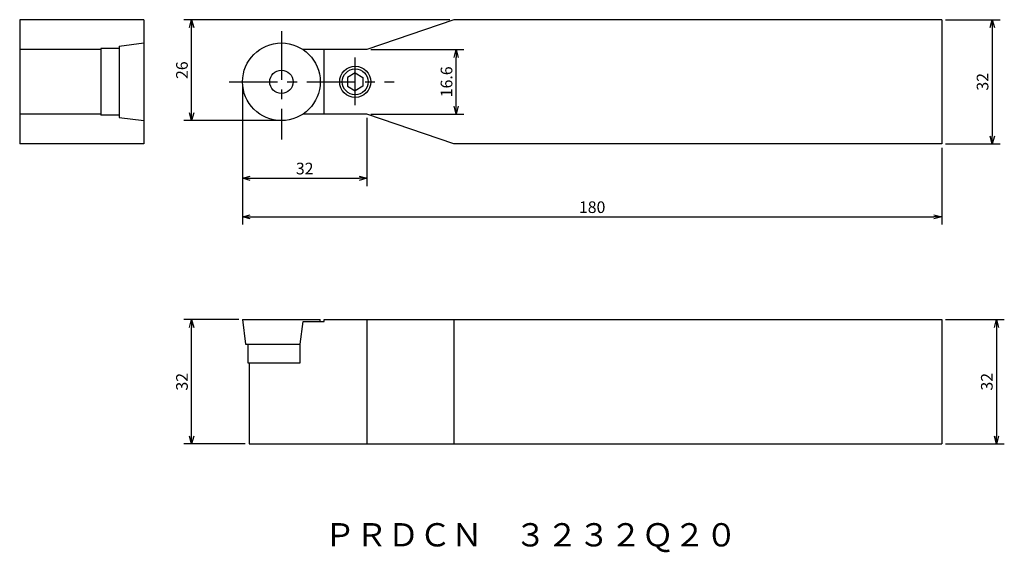
# Model space of a CAD drawing. Extents: x -269 to -16, y 563 to 701.
import ezdxf

# ---------------------------------------------------------------- set-up
doc = ezdxf.new("R2010")
doc.units = 0
doc.header["$LTSCALE"] = 5
doc.header["$MEASUREMENT"] = 0
doc.linetypes.add('CENTER', pattern=[2, 1.25, -0.25, 0.25, -0.25])
doc.layers.get('0').update_dxf_attribs({"linetype": 'CONTINUOUS'})
doc.layers.get('DEFPOINTS').update_dxf_attribs({"linetype": 'CONTINUOUS'})
doc.layers.add('外形', color=3, linetype='CONTINUOUS')
doc.layers.add('寸法', color=1, linetype='CONTINUOUS')
doc.styles.get("Standard").update_dxf_attribs({"font": 'MONOTXT', "bigfont": 'BIGFONT'})
doc.dimstyles.get("Standard").update_dxf_attribs({"dimtxt": 3, "dimasz": 2, "dimexe": 2, "dimexo": 1, "dimgap": 1, "dimtad": 1, "dimdec": 3, "dimtxsty": 'STANDARD', "dimblk1": 'OPEN30', "dimblk2": 'OPEN30', "dimsah": 1, "dimcen": -1, "dimclrd": 1, "dimclre": 1, "dimclrt": 3, "dimazin": 3, "dimtfac": 1, "dimtdec": 0, "dimtmove": 0, "dimatfit": 3, "dimtolj": 1})

# ---------------------------------------------------------------- blocks, each defined once
blk = doc.blocks.new('_OPEN30')
at = {"color": 0, "linetype": 'BYBLOCK'}
for p, q in [((-1, 0.267949), (0, 0)), ((0, 0), (-1, -0.267949)), ((0, 0), (-1, 0))]:
    blk.add_line(p, q, dxfattribs=at)
blk = doc.blocks.new('*D12')
at = {"color": 1, "linetype": 'BYBLOCK'}
for p, q in [((-212.056221, 683.534729), (-212.056221, 647.754589)), ((-32.056221, 667.534729), (-32.056221, 647.754589)), ((-210.056221, 649.754589), (-34.056221, 649.754589))]:
    blk.add_line(p, q, dxfattribs=at)
at = {"layer": 'DEFPOINTS', "color": 0, "linetype": 'BYBLOCK'}
for p in [(-212.056221, 684.534729), (-32.056221, 668.534729), (-32.056221, 649.754589)]:
    blk.add_point(p, dxfattribs=at)
at = {"color": 1, "linetype": 'BYBLOCK', "xscale": 2, "yscale": 2, "zscale": 2, "rotation": 180}
blk.add_blockref('_OPEN30', (-212.056221, 649.754589), dxfattribs=at)
at = {"color": 1, "linetype": 'BYBLOCK', "xscale": 2, "yscale": 2, "zscale": 2}
blk.add_blockref('_OPEN30', (-32.056221, 649.754589), dxfattribs=at)
at = {"color": 3, "linetype": 'BYBLOCK', "insert": (-122.056221, 652.254589), "char_height": 3, "attachment_point": 5}
blk.add_mtext('\\A1;180', dxfattribs=at)
blk = doc.blocks.new('*D16')
at = {"color": 1, "linetype": 'BYBLOCK'}
for p, q in [((-179.056221, 692.834729), (-155.051221, 692.834729)), ((-157.051221, 678.234729), (-157.051221, 690.834729)), ((-179.056221, 676.234729), (-155.051221, 676.234729))]:
    blk.add_line(p, q, dxfattribs=at)
at = {"layer": 'DEFPOINTS', "color": 0, "linetype": 'BYBLOCK'}
for p in [(-180.056221, 692.834729), (-157.051221, 692.834729), (-180.056221, 676.234729)]:
    blk.add_point(p, dxfattribs=at)
at = {"color": 1, "linetype": 'BYBLOCK', "xscale": 2, "yscale": 2, "zscale": 2}
for p, rotation in [((-157.051221, 692.834729), 90), ((-157.051221, 676.234729), 270)]:
    blk.add_blockref('_OPEN30', p, dxfattribs=dict(at, rotation=rotation))
at = {"color": 3, "linetype": 'BYBLOCK', "insert": (-159.551221, 684.534729), "char_height": 3, "attachment_point": 5, "rotation": 90}
blk.add_mtext('\\A1;16.6', dxfattribs=at)
blk = doc.blocks.new('*D15')
at = {"color": 1, "linetype": 'BYBLOCK'}
for p, q in [((-158.697787, 700.534729), (-227.1604, 700.534729)), ((-225.1604, 676.534729), (-225.1604, 698.534729)), ((-203.056221, 674.534729), (-227.1604, 674.534729))]:
    blk.add_line(p, q, dxfattribs=at)
at = {"layer": 'DEFPOINTS', "color": 0, "linetype": 'BYBLOCK'}
for p in [(-225.1604, 700.534729), (-157.697787, 700.534729), (-202.056221, 674.534729)]:
    blk.add_point(p, dxfattribs=at)
at = {"color": 1, "linetype": 'BYBLOCK', "xscale": 2, "yscale": 2, "zscale": 2}
for p, rotation in [((-225.1604, 700.534729), 90), ((-225.1604, 674.534729), 270)]:
    blk.add_blockref('_OPEN30', p, dxfattribs=dict(at, rotation=rotation))
at = {"color": 3, "linetype": 'BYBLOCK', "insert": (-227.6604, 687.534729), "char_height": 3, "attachment_point": 5, "rotation": 90}
blk.add_mtext('\\A1;26', dxfattribs=at)
blk = doc.blocks.new('*D13')
at = {"color": 1, "linetype": 'BYBLOCK'}
for p, q in [((-213.056221, 623.296066), (-227.1604, 623.296066)), ((-225.1604, 593.296066), (-225.1604, 621.296066)), ((-211.356221, 591.296066), (-227.1604, 591.296066))]:
    blk.add_line(p, q, dxfattribs=at)
at = {"layer": 'DEFPOINTS', "color": 0, "linetype": 'BYBLOCK'}
for p in [(-225.1604, 623.296066), (-212.056221, 623.296066), (-210.356221, 591.296066)]:
    blk.add_point(p, dxfattribs=at)
at = {"color": 1, "linetype": 'BYBLOCK', "xscale": 2, "yscale": 2, "zscale": 2}
for p, rotation in [((-225.1604, 623.296066), 90), ((-225.1604, 591.296066), 270)]:
    blk.add_blockref('_OPEN30', p, dxfattribs=dict(at, rotation=rotation))
at = {"color": 3, "linetype": 'BYBLOCK', "insert": (-227.6604, 607.296066), "char_height": 3, "attachment_point": 5, "rotation": 90}
blk.add_mtext('\\A1;32', dxfattribs=at)
blk = doc.blocks.new('*D17')
at = {"color": 1, "linetype": 'BYBLOCK'}
for p, q in [((-212.056221, 683.534729), (-212.056221, 657.700929)), ((-180.056221, 675.234729), (-180.056221, 657.700929)), ((-210.056221, 659.700929), (-182.056221, 659.700929))]:
    blk.add_line(p, q, dxfattribs=at)
at = {"layer": 'DEFPOINTS', "color": 0, "linetype": 'BYBLOCK'}
for p in [(-212.056221, 684.534729), (-180.056221, 676.234729), (-180.056221, 659.700929)]:
    blk.add_point(p, dxfattribs=at)
at = {"color": 1, "linetype": 'BYBLOCK', "xscale": 2, "yscale": 2, "zscale": 2, "rotation": 180}
blk.add_blockref('_OPEN30', (-212.056221, 659.700929), dxfattribs=at)
at = {"color": 1, "linetype": 'BYBLOCK', "xscale": 2, "yscale": 2, "zscale": 2}
blk.add_blockref('_OPEN30', (-180.056221, 659.700929), dxfattribs=at)
at = {"color": 3, "linetype": 'BYBLOCK', "insert": (-196.056221, 662.200929), "char_height": 3, "attachment_point": 5}
blk.add_mtext('\\A1;32', dxfattribs=at)
blk = doc.blocks.new('*D18')
at = {"color": 1, "linetype": 'BYBLOCK'}
for p, q in [((-31.056221, 700.534729), (-17.05114, 700.534729)), ((-19.05114, 698.534729), (-19.05114, 670.534729)), ((-31.056221, 668.534729), (-17.05114, 668.534729))]:
    blk.add_line(p, q, dxfattribs=at)
at = {"layer": 'DEFPOINTS', "color": 0, "linetype": 'BYBLOCK'}
for p in [(-32.056221, 700.534729), (-32.056221, 668.534729), (-19.05114, 668.534729)]:
    blk.add_point(p, dxfattribs=at)
at = {"color": 1, "linetype": 'BYBLOCK', "xscale": 2, "yscale": 2, "zscale": 2}
for p, rotation in [((-19.05114, 700.534729), 90), ((-19.05114, 668.534729), 270)]:
    blk.add_blockref('_OPEN30', p, dxfattribs=dict(at, rotation=rotation))
at = {"color": 3, "linetype": 'BYBLOCK', "insert": (-21.55114, 684.534729), "char_height": 3, "attachment_point": 5, "rotation": 90}
blk.add_mtext('\\A1;32', dxfattribs=at)
blk = doc.blocks.new('*D14')
at = {"color": 1, "linetype": 'BYBLOCK'}
for p, q in [((-31.056221, 623.296066), (-15.949642, 623.296066)), ((-17.949642, 621.296066), (-17.949642, 593.296066)), ((-31.056221, 591.296066), (-15.949642, 591.296066))]:
    blk.add_line(p, q, dxfattribs=at)
at = {"layer": 'DEFPOINTS', "color": 0, "linetype": 'BYBLOCK'}
for p in [(-32.056221, 623.296066), (-32.056221, 591.296066), (-17.949642, 591.296066)]:
    blk.add_point(p, dxfattribs=at)
at = {"color": 1, "linetype": 'BYBLOCK', "xscale": 2, "yscale": 2, "zscale": 2}
for p, rotation in [((-17.949642, 623.296066), 90), ((-17.949642, 591.296066), 270)]:
    blk.add_blockref('_OPEN30', p, dxfattribs=dict(at, rotation=rotation))
at = {"color": 3, "linetype": 'BYBLOCK', "insert": (-20.449642, 607.296066), "char_height": 3, "attachment_point": 5, "rotation": 90}
blk.add_mtext('\\A1;32', dxfattribs=at)

msp = doc.modelspace()

# ---------------------------------------------------------------- linework, layer by layer
at = {"layer": '外形', "linetype": 'CONTINUOUS'}
for p, q in [((-269.432223, 700.534729), (-269.432223, 668.534729)), ((-237.432223, 700.534729), (-269.432223, 700.534729)), ((-237.432223, 700.534729), (-237.432223, 668.534729)), ((-157.697787, 700.534729), (-180.056221, 692.834729)), ((-32.056221, 700.534729), (-157.697787, 700.534729)), ((-32.056221, 700.534729), (-32.056221, 668.534729)), ((-248.542223, 692.834729), (-269.432223, 692.834729)), ((-248.542223, 693.134729), (-248.542223, 675.934729)), ((-243.782223, 693.134729), (-248.542223, 693.134729)), ((-243.782223, 693.755047), (-237.432223, 694.534729)), ((-243.782223, 693.755047), (-243.782223, 675.314411)), ((-180.056221, 692.834729), (-196.478587, 692.834729)), ((-191.056221, 676.234729), (-191.056221, 692.834729)), ((-183.056221, 686.84413), (-185.056221, 685.689429)), ((-185.056221, 685.689429), (-185.056221, 683.380028)), ((-183.056221, 686.84413), (-181.056221, 685.689429)), ((-181.056221, 685.689429), (-181.056221, 683.380028)), ((-185.056221, 683.380028), (-183.056221, 682.225328)), ((-181.056221, 683.380028), (-183.056221, 682.225328)), ((-248.542223, 676.234729), (-269.432223, 676.234729)), ((-243.782223, 675.934729), (-248.542223, 675.934729)), ((-243.782223, 675.314411), (-237.432223, 674.534729)), ((-180.056221, 676.234729), (-196.478587, 676.234729)), ((-157.697787, 668.534729), (-180.056221, 676.234729)), ((-237.432223, 668.534729), (-269.432223, 668.534729)), ((-32.056221, 668.534729), (-157.697787, 668.534729)), ((-212.056221, 623.296066), (-192.056221, 623.296066)), ((-212.056221, 623.296066), (-211.276539, 616.946066)), ((-197.196877, 616.946066), (-196.478587, 622.796066)), ((-196.478587, 622.796066), (-191.056221, 622.796066)), ((-192.117613, 622.796066), (-192.056221, 623.296066)), ((-191.056221, 623.296066), (-32.056221, 623.296066)), ((-191.056221, 622.796066), (-191.056221, 623.296066)), ((-180.056221, 623.296066), (-180.056221, 591.296066)), ((-157.697787, 623.296066), (-157.697787, 591.296066)), ((-32.056221, 623.296066), (-32.056221, 591.296066)), ((-211.276539, 616.946066), (-197.196877, 616.946066)), ((-210.656221, 616.946066), (-210.656221, 612.186066)), ((-197.196877, 612.186066), (-197.196877, 616.946066)), ((-210.656221, 612.186066), (-197.196877, 612.186066)), ((-210.356221, 612.186066), (-210.356221, 591.296066)), ((-210.356221, 591.296066), (-32.056221, 591.296066))]:
    msp.add_line(p, q, dxfattribs=at)
at = {"layer": '外形', "color": 7, "linetype": 'CENTER', "ltscale": 2}
for p, q in [((-202.056221, 697.536492), (-202.056221, 669.721756)), ((-183.056221, 678.54413), (-183.056221, 690.840351)), ((-215.532894, 684.534729), (-173.007022, 684.534729))]:
    msp.add_line(p, q, dxfattribs=at)
at = {"layer": '外形', "linetype": 'CONTINUOUS'}
for centre, radius in [((-202.056221, 684.534729), 10), ((-202.056221, 684.534729), 3), ((-183.056221, 684.534729), 4), ((-183.056221, 684.534729), 3.3235)]:
    msp.add_circle(centre, radius, dxfattribs=at)

# ---------------------------------------------------------------- texts
at = {"layer": '外形', "color": 2, "linetype": 'CONTINUOUS'}
msp.add_text('ＰＲＤＣＮ\u3000３２３２Ｑ２０', height=6, dxfattribs=at).set_placement((-191.124021, 564.8839))

# ---------------------------------------------------------------- dimensions: what is measured, and where the dimension line sits
at = {"layer": '寸法', "linetype": 'CONTINUOUS'}
for base, p1, p2, picture, middle in [((-225.1604, 700.534729), (-202.056221, 674.534729), (-157.697787, 700.534729), '*D15', (-227.6604, 687.534729)), ((-19.05114, 668.534729), (-32.056221, 700.534729), (-32.056221, 668.534729), '*D18', (-21.55114, 684.534729)), ((-225.1604, 623.296066), (-210.356221, 591.296066), (-212.056221, 623.296066), '*D13', (-227.6604, 607.296066)), ((-17.949642, 591.296066), (-32.056221, 623.296066), (-32.056221, 591.296066), '*D14', (-20.449642, 607.296066))]:
    dim = msp.add_linear_dim(base=base, p1=p1, p2=p2, angle=90, dimstyle='STANDARD', dxfattribs=at)
    dim.commit()
    dim.dimension.update_dxf_attribs({"geometry": picture, "text_midpoint": middle})
dim = msp.add_linear_dim(base=(-157.051221, 692.834729), p1=(-180.056221, 676.234729), p2=(-180.056221, 692.834729), angle=90, dimstyle='STANDARD', dxfattribs=at)
dim.commit()
dim.dimension.update_dxf_attribs({"geometry": '*D16', "text_midpoint": (-157.051221, 684.534729), "dimtype": 160})
for base, p2, picture, middle in [((-32.056221, 649.754589), (-32.056221, 668.534729), '*D12', (-122.056221, 652.254589)), ((-180.056221, 659.700929), (-180.056221, 676.234729), '*D17', (-196.056221, 662.200929))]:
    dim = msp.add_linear_dim(base=base, p1=(-212.056221, 684.534729), p2=p2, dimstyle='STANDARD', dxfattribs=at)
    dim.commit()
    dim.dimension.update_dxf_attribs({"geometry": picture, "text_midpoint": middle})

doc.saveas('drawing.dxf')
